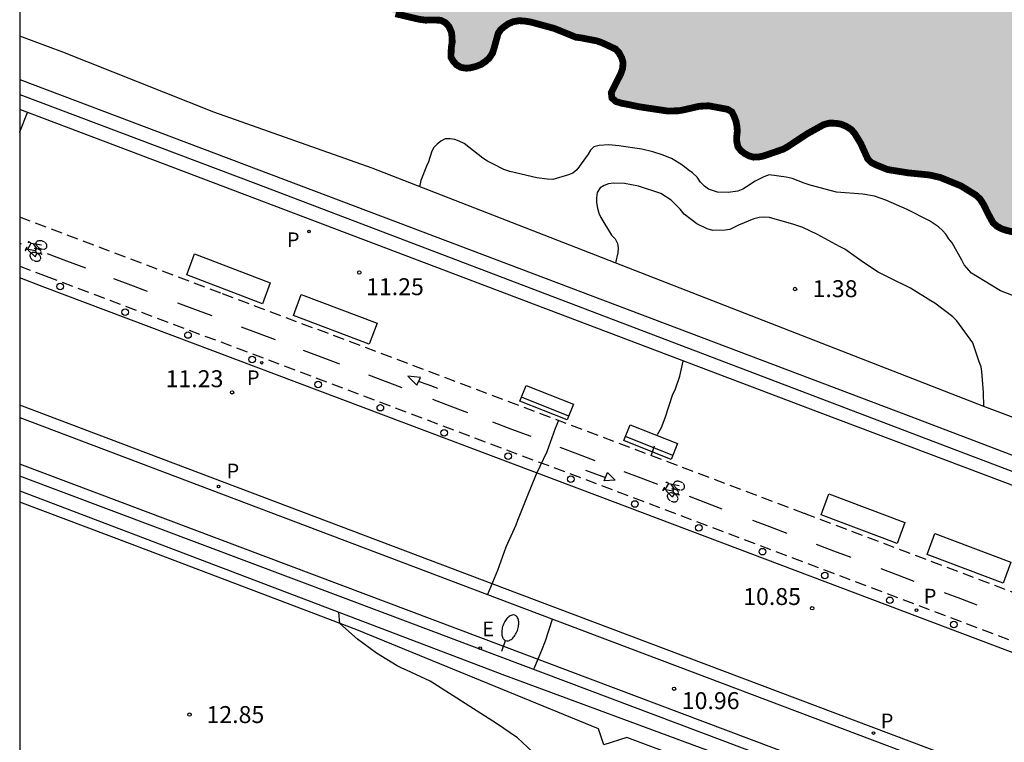
# Model space of a CAD drawing. Units: metres. Extents: x 582044 to 582394, y 4797540 to 4797790.
# Drawn here: x 582044 to 582088, y 4797591 to 4797623 of the extents above; entities that cross this region are included whole.
import ezdxf

# ---------------------------------------------------------------- set-up
doc = ezdxf.new("R2010")
doc.units = ezdxf.units.M
doc.linetypes.add('TRAZOS_NORMALES', pattern=[0.75, 0.5, -0.25])
for name, color, linetype in [('010106', 9, 'Continuous'), ('020104', 34, 'Continuous'), ('020204', 9, 'Continuous'), ('020308', 9, 'Continuous'), ('060108', 9, 'Continuous'), ('060112', 1, 'TRAZOS_NORMALES'), ('060113', 4, 'Continuous'), ('070105', 6, 'Continuous'), ('070116', 6, 'Continuous'), ('090107', 9, 'Continuous'), ('090202', 1, 'Continuous'), ('090212', 9, 'Continuous'), ('100105', 3, 'Continuous'), ('210201', 9, 'Continuous'), ('210205', 4, 'Continuous'), ('210301', 9, 'Continuous'), ('210305', 4, 'Continuous'), ('220205', 1, 'Continuous'), ('220305', 1, 'Continuous'), ('250202', 9, 'Continuous'), ('260101', 9, 'Continuous'), ('260202', 9, 'Continuous'), ('990503', 131, 'Continuous')]:
    doc.layers.add(name, color=color, linetype=linetype)
doc.layers.add('020105', color=24, linetype='Continuous', lineweight=30)
doc.layers.add('050106', color=5, linetype='Continuous', lineweight=30)
doc.styles.add('ARIAL', font='ARIAL.TTF', dxfattribs={"height": 1})
doc.styles.add('ROMANS', font='romans__.ttf', dxfattribs={"height": 1})

# ---------------------------------------------------------------- blocks, each defined once
blk = doc.blocks.new('BICI')
at = {"color": 9, "linetype": 'Continuous', "flags": 128}
for points in [[(-0.25, 0.103), (-0.281, 0.109), (-0.309, 0.108), (-0.335, 0.101), (-0.367, 0.084), (-0.382, 0.072), (-0.396, 0.059), (-0.416, 0.034), (-0.427, 0.017), (-0.44, -0.009), (-0.451, -0.037), (-0.457, -0.058), (-0.462, -0.082), (-0.467, -0.121)], [(-0.165, 0.27), (-0.282, -0.123)], [(-0.113, -0.111), (-0.117, -0.082), (-0.126, -0.043), (-0.141, -0.003), (-0.153, 0.018), (-0.165, 0.038), (-0.187, 0.064), (-0.195, 0.071)], [(-0.123, 0.201), (-0.174, 0.353)], [(0.029, 0.05), (0.001, 0.05)], [(0.07, -0.04), (0.191, 0.198)], [(0.219, 0.073), (0.204, 0.059), (0.191, 0.044), (0.176, 0.022), (0.164, 0.001), (0.155, -0.022), (0.148, -0.04), (0.142, -0.062), (0.137, -0.088), (0.134, -0.107), (0.133, -0.139), (0.133, -0.164), (0.135, -0.188), (0.141, -0.22), (0.146, -0.242), (0.156, -0.269)], [(0.255, 0.097), (0.276, 0.105), (0.302, 0.109), (0.329, 0.108), (0.361, 0.099), (0.384, 0.087), (0.405, 0.071), (0.424, 0.052), (0.439, 0.032), (0.455, 0.004), (0.467, -0.022), (0.478, -0.057), (0.484, -0.088), (0.488, -0.128), (0.488, -0.165), (0.485, -0.193), (0.483, -0.21)], [(-0.467, -0.164), (-0.462, -0.205), (-0.457, -0.229), (-0.446, -0.264), (-0.433, -0.294), (-0.416, -0.322), (-0.401, -0.343), (-0.381, -0.362), (-0.368, -0.372), (-0.343, -0.386), (-0.309, -0.396)], [(-0.289, -0.144), (-0.066, -0.144)], [(-0.274, -0.397), (-0.244, -0.39), (-0.218, -0.377), (-0.197, -0.361), (-0.177, -0.341), (-0.161, -0.32), (-0.146, -0.294), (-0.134, -0.269), (-0.124, -0.24), (-0.118, -0.212), (-0.113, -0.184), (-0.112, -0.171)], [(-0.091, -0.171), (-0.088, -0.187), (-0.085, -0.2), (-0.08, -0.214), (-0.075, -0.226), (-0.068, -0.238), (-0.059, -0.25), (-0.049, -0.26), (-0.033, -0.271), (-0.017, -0.276), (-0.004, -0.277), (0.008, -0.275), (0.018, -0.271)], [(0.047, -0.04), (0.033, -0.026), (0.021, -0.018), (0.007, -0.013), (-0.012, -0.012), (-0.035, -0.02), (-0.05, -0.031), (-0.06, -0.042), (-0.073, -0.061), (-0.081, -0.081), (-0.086, -0.097), (-0.09, -0.114)], [(-0.051, -0.344), (-0.025, -0.344)], [(0.044, -0.251), (0.055, -0.236), (0.064, -0.218), (0.071, -0.202), (0.076, -0.181), (0.079, -0.161), (0.08, -0.138), (0.079, -0.12), (0.075, -0.097), (0.07, -0.081), (0.063, -0.065)], [(0.175, -0.309), (0.192, -0.334), (0.206, -0.35), (0.226, -0.368), (0.248, -0.382), (0.276, -0.393), (0.297, -0.397), (0.32, -0.398), (0.348, -0.392), (0.369, -0.384), (0.392, -0.37), (0.416, -0.349), (0.43, -0.332), (0.444, -0.313), (0.454, -0.295), (0.465, -0.27), (0.472, -0.252)]]:
    blk.add_lwpolyline(points, dxfattribs=at)
at = {"color": 9, "linetype": 'Continuous'}
for points in [[(-0.236, 0.385), (-0.243, 0.371), (-0.224, 0.366)], [(-0.22, 0.365), (-0.087, 0.365), (-0.091, 0.384), (-0.104, 0.391), (-0.226, 0.391), (-0.236, 0.385)], [(-0.128, 0.302), (0.171, 0.302)], [(-0.049, -0.018), (-0.123, 0.201)], [(0.015, -0.014), (0.029, 0.05)], [(0.029, 0.05), (0.063, 0.051)], [(0.171, 0.302), (0.165, 0.361), (0.177, 0.381), (0.182, 0.407), (0.167, 0.423), (0.149, 0.428), (0.122, 0.428)], [(0.171, 0.302), (0.311, -0.144)], [(-0.051, -0.344), (-0.076, -0.344)], [(-0.033, -0.274), (-0.051, -0.344)]]:
    blk.add_lwpolyline(points, dxfattribs=at)
blk = doc.blocks.new('PLUVI3')
blk.add_circle((0, 0), 0.055)
blk = doc.blocks.new('REGELE')
blk.add_circle((0, 0), 0.055)
blk = doc.blocks.new('FAREDI')
blk.add_line((0, 0), (0.5, 0))
blk.add_lwpolyline([(0.5, 0, 0.159986), (0.538, -0.117, 0.106322), (0.675, -0.238, 0.071006), (0.858, -0.309, 0.057309), (1.099, -0.337, 0.057309), (1.339, -0.309, 0.071006), (1.522, -0.238, 0.106322), (1.659, -0.117, 0.159986), (1.697, 0, 0.159986), (1.659, 0.117, 0.106322), (1.522, 0.238, 0.071006), (1.339, 0.309, 0.057309), (1.099, 0.337, 0.057309), (0.858, 0.309, 0.071006), (0.675, 0.238, 0.106322), (0.538, 0.117, 0.159986)], format="xyb", close=True)
blk = doc.blocks.new('PLUVI1')
blk.add_circle((0, 0), 0.055)
blk = doc.blocks.new('COTAPU')
blk.add_circle((0, 0), 0.075)
blk = doc.blocks.new('HUEPIV')
blk.add_circle((0, 0), 0.145)
blk = doc.blocks.new('BANCO')
blk.add_line((1.125, 0.1875), (-1.125, 0.1875))
blk.add_lwpolyline([(1.125, 0.75), (1.125, 0), (-1.125, 0), (-1.125, 0.75)], close=True)

msp = doc.modelspace()

# ---------------------------------------------------------------- hatches: boundary and pattern name
at = {"layer": '990503'}
msp.add_hatch(color=256, dxfattribs=at).paths.add_polyline_path([(582394.23, 4797790.122), (582044.24, 4797790.13), (582044.237, 4797632.046), (582044.378, 4797631.907), (582044.607, 4797631.775), (582044.825, 4797631.701), (582045.034, 4797631.655), (582045.518, 4797631.603), (582045.726, 4797631.641), (582046.454, 4797631.799), (582047.097, 4797631.761), (582047.562, 4797631.522), (582047.861, 4797631.241), (582047.995, 4797631.071), (582048.195, 4797630.886), (582048.722, 4797630.121), (582048.894, 4797629.979), (582049.141, 4797629.867), (582049.406, 4797629.869), (582050.756, 4797629.923), (582051.244, 4797629.737), (582051.576, 4797629.393), (582051.746, 4797628.923), (582051.809, 4797628.441), (582051.77, 4797628.011), (582051.774, 4797627.452), (582051.824, 4797627.188), (582051.911, 4797626.942), (582052.035, 4797626.782), (582052.264, 4797626.67), (582052.68, 4797626.56), (582052.918, 4797626.494), (582053.611, 4797626.31), (582053.801, 4797626.246), (582054.219, 4797626.144), (582054.427, 4797626.136), (582055.63, 4797626.202), (582056.728, 4797626.296), (582057.525, 4797626.246), (582058.299, 4797625.974), (582058.426, 4797625.52), (582058.386, 4797625.144), (582058.315, 4797624.442), (582058.421, 4797624.224), (582058.546, 4797624.056), (582058.698, 4797623.896), (582058.898, 4797623.774), (582059.326, 4797623.578), (582060.314, 4797623.206), (582060.856, 4797622.992), (582061.634, 4797622.808), (582061.91, 4797622.744), (582062.194, 4797622.708), (582062.44, 4797622.72), (582062.968, 4797622.699), (582063.305, 4797622.331), (582063.375, 4797621.824), (582063.321, 4797621.496), (582063.306, 4797621.068), (582063.411, 4797620.89), (582063.555, 4797620.73), (582063.755, 4797620.618), (582063.982, 4797620.582), (582064.181, 4797620.602), (582064.408, 4797620.66), (582064.635, 4797620.748), (582064.833, 4797620.882), (582064.993, 4797621.024), (582065.143, 4797621.244), (582065.217, 4797621.482), (582065.419, 4797622.217), (582065.785, 4797622.524), (582066.188, 4797622.694), (582066.728, 4797622.655), (582067.892, 4797622.336), (582068.832, 4797621.954), (582069.041, 4797621.928), (582069.851, 4797621.773), (582070.673, 4797621.389), (582070.921, 4797620.921), (582070.893, 4797620.495), (582070.396, 4797619.502), (582070.426, 4797619.266), (582070.607, 4797619.106), (582070.863, 4797619.032), (582071.11, 4797618.986), (582071.585, 4797618.886), (582071.803, 4797618.85), (582072.894, 4797618.688), (582073.377, 4797618.7), (582073.594, 4797618.74), (582074.285, 4797618.898), (582074.702, 4797618.92), (582075.684, 4797618.737), (582075.892, 4797618.327), (582075.978, 4797617.88), (582075.944, 4797617.564), (582075.945, 4797617.346), (582075.995, 4797617.11), (582076.129, 4797616.932), (582076.291, 4797616.81), (582076.481, 4797616.706), (582076.68, 4797616.65), (582076.889, 4797616.652), (582077.097, 4797616.692), (582077.305, 4797616.76), (582078.004, 4797617.002), (582078.193, 4797617.108), (582079.06, 4797617.682), (582079.914, 4797618.157), (582080.467, 4797618.144), (582080.946, 4797617.943), (582081.162, 4797617.69), (582081.422, 4797617.266), (582081.74, 4797616.566), (582081.902, 4797616.406), (582082.111, 4797616.304), (582082.615, 4797616.1), (582083.525, 4797615.954), (582084.483, 4797615.858), (582084.948, 4797615.748), (582085.861, 4797615.376), (582086.645, 4797614.891), (582086.862, 4797614.55), (582087.074, 4797614.116), (582087.275, 4797613.748), (582087.457, 4797613.588), (582087.666, 4797613.476), (582087.894, 4797613.402), (582088.179, 4797613.336), (582088.473, 4797613.302), (582088.738, 4797613.304), (582088.936, 4797613.39), (582089.144, 4797613.506), (582089.313, 4797613.716), (582089.425, 4797613.952), (582089.698, 4797614.41), (582090.088, 4797614.678), (582090.59, 4797614.823), (582091.112, 4797614.827), (582091.769, 4797614.644), (582092.444, 4797614.374), (582092.662, 4797614.376), (582092.889, 4797614.416), (582093.097, 4797614.484), (582093.324, 4797614.588), (582093.559, 4797614.732), (582094.044, 4797615.038), (582094.517, 4797615.174), (582095.089, 4797615.083), (582095.369, 4797614.794), (582095.455, 4797614.596), (582095.686, 4797614.218), (582095.914, 4797614.126), (582096.217, 4797614.179), (582096.672, 4797614.122), (582097.165, 4797613.992), (582097.698, 4797613.704), (582097.891, 4797613.298), (582097.978, 4797613.042), (582098.412, 4797612.088), (582098.671, 4797611.636), (582099.124, 4797610.606), (582099.237, 4797609.8), (582099.032, 4797609.488), (582098.19, 4797608.846), (582098.03, 4797608.684), (582097.975, 4797608.466), (582098.09, 4797608.248), (582098.243, 4797608.108), (582098.443, 4797607.966), (582098.928, 4797607.714), (582099.166, 4797607.65), (582099.697, 4797607.55), (582099.934, 4797607.562), (582100.123, 4797607.638), (582100.509, 4797607.888), (582100.621, 4797608.106), (582100.788, 4797608.61), (582100.814, 4797608.866), (582100.81, 4797609.464), (582100.88, 4797610.194), (582101.087, 4797610.488), (582101.378, 4797610.746), (582101.784, 4797611.006), (582102.724, 4797611.305), (582103.183, 4797611.215), (582103.632, 4797610.948), (582103.872, 4797610.457), (582103.904, 4797610.056), (582104.041, 4797609.392), (582104.156, 4797609.224), (582104.5, 4797608.922), (582104.794, 4797608.82), (582105.439, 4797608.712), (582106.102, 4797608.784), (582107.216, 4797608.929), (582107.855, 4797608.78), (582108.275, 4797608.507), (582108.494, 4797608.204), (582108.563, 4797607.94), (582108.631, 4797607.476), (582108.645, 4797606.984), (582108.742, 4797606.7), (582108.847, 4797606.52), (582109.23, 4797606.04), (582109.993, 4797605.412), (582110.383, 4797605.112), (582110.546, 4797604.932), (582111.196, 4797604.188), (582111.424, 4797604.068), (582111.671, 4797603.984), (582111.927, 4797603.996), (582112.201, 4797604.054), (582112.863, 4797604.188), (582113.308, 4797603.924), (582113.493, 4797603.528), (582113.584, 4797602.862), (582113.633, 4797602.634), (582113.741, 4797602.18), (582113.856, 4797602.01), (582114.009, 4797601.88), (582114.389, 4797601.626), (582114.637, 4797601.534), (582114.874, 4797601.488), (582115.091, 4797601.538), (582115.308, 4797601.642), (582115.714, 4797601.93), (582115.835, 4797602.14), (582115.985, 4797602.32), (582116.846, 4797603.404), (582117.281, 4797603.738), (582117.699, 4797603.841), (582118.238, 4797603.845), (582118.766, 4797603.658), (582119.009, 4797603.451), (582119.124, 4797603.273), (582119.507, 4797602.725), (582119.707, 4797602.537), (582119.889, 4797602.397), (582120.214, 4797602.03), (582120.32, 4797601.786), (582120.569, 4797601.332), (582120.741, 4797601.192), (582120.922, 4797601.07), (582121.159, 4797601.1), (582121.328, 4797601.261), (582121.44, 4797601.481), (582121.776, 4797602.183), (582122.11, 4797602.689), (582122.421, 4797602.883), (582122.879, 4797602.992), (582123.346, 4797602.918), (582123.756, 4797602.699), (582124.019, 4797602.275), (582124.071, 4797601.917), (582124.12, 4797601.719), (582124.207, 4797601.491), (582124.399, 4797601.085), (582124.63, 4797600.699), (582124.726, 4797600.501), (582124.937, 4797600.123), (582125.109, 4797600.001), (582125.689, 4797599.721), (582126.144, 4797599.649), (582126.826, 4797599.585), (582127.189, 4797599.338), (582127.476, 4797598.997), (582128.181, 4797598.367), (582128.456, 4797598.425), (582128.73, 4797598.561), (582128.89, 4797598.695), (582129.012, 4797598.857), (582129.5, 4797599.371), (582129.827, 4797599.401), (582130.155, 4797599.281), (582130.577, 4797599.049), (582130.893, 4797598.576), (582130.987, 4797598.303), (582131.035, 4797598.105), (582131.162, 4797597.613), (582131.334, 4797597.433), (582131.553, 4797597.293), (582131.743, 4797597.219), (582132.142, 4797597.099), (582132.436, 4797597.091), (582132.71, 4797597.141), (582133.846, 4797597.301), (582134.054, 4797597.369), (582134.252, 4797597.457), (582135.121, 4797597.861), (582135.83, 4797598.083), (582136.389, 4797598.097), (582137.44, 4797598.011), (582137.697, 4797597.899), (582138.62, 4797597.357), (582138.954, 4797597.047), (582139.135, 4797596.925), (582139.592, 4797596.691), (582140.598, 4797596.083), (582140.936, 4797595.545), (582141.348, 4797594.961), (582141.529, 4797594.821), (582141.72, 4797594.717), (582141.938, 4797594.643), (582142.156, 4797594.597), (582143.219, 4797594.445), (582143.618, 4797594.335), (582144.226, 4797594.065), (582144.435, 4797593.971), (582145.454, 4797593.335), (582145.711, 4797593.203), (582146.833, 4797592.625), (582147.253, 4797592.231), (582147.777, 4797591.799), (582147.978, 4797591.649), (582148.196, 4797591.527), (582148.815, 4797591.191), (582149.158, 4797590.927), (582149.292, 4797590.729), (582149.655, 4797590.335), (582149.854, 4797590.307), (582150.024, 4797590.441), (582150.225, 4797590.768), (582150.446, 4797590.965), (582150.701, 4797591.138), (582151.369, 4797590.933), (582151.681, 4797590.587), (582151.797, 4797590.219), (582152.019, 4797589.765), (582152.2, 4797589.595), (582152.419, 4797589.427), (582152.657, 4797589.333), (582153.141, 4797589.215), (582153.349, 4797589.225), (582153.614, 4797589.341), (582153.84, 4797589.467), (582154.029, 4797589.609), (582154.707, 4797590.108), (582155.258, 4797590.174), (582156.029, 4797590.006), (582156.434, 4797589.658), (582156.571, 4797589.259), (582156.745, 4797588.787), (582156.917, 4797588.589), (582157.079, 4797588.449), (582157.336, 4797588.289), (582157.602, 4797588.169), (582157.858, 4797588.141), (582158.36, 4797588.173), (582158.644, 4797588.271), (582159.862, 4797588.744), (582160.724, 4797588.855), (582161.304, 4797588.787), (582161.926, 4797588.421), (582161.999, 4797588.051), (582162.043, 4797587.283), (582161.951, 4797587.007), (582161.822, 4797586.475), (582161.928, 4797586.269), (582162.128, 4797586.071), (582162.357, 4797585.901), (582162.613, 4797585.771), (582163.01, 4797585.656), (582163.503, 4797585.295), (582163.765, 4797584.993), (582164.081, 4797584.607), (582164.433, 4797584.325), (582164.7, 4797584.223), (582164.937, 4797584.169), (582165.145, 4797584.189), (582165.267, 4797584.351), (582165.379, 4797584.589), (582165.453, 4797584.865), (582165.677, 4797585.99), (582166.03, 4797586.381), (582166.457, 4797586.616), (582167.683, 4797586.843), (582168.312, 4797586.869), (582168.866, 4797586.688), (582169.237, 4797586.439), (582169.356, 4797586.125), (582169.377, 4797585.879), (582169.525, 4797585.103), (582169.659, 4797584.953), (582169.849, 4797584.841), (582170.087, 4797584.739), (582170.362, 4797584.713), (582170.674, 4797584.733), (582171.745, 4797584.779), (582172.768, 4797584.731), (582173.414, 4797584.575), (582174.243, 4797584.053), (582174.246, 4797583.595), (582174.181, 4797583.395), (582173.959, 4797582.711), (582173.979, 4797582.503), (582174.122, 4797582.363), (582174.322, 4797582.297), (582174.549, 4797582.347), (582174.785, 4797582.433), (582175.04, 4797582.597), (582175.266, 4797582.779), (582175.623, 4797583.113), (582176.074, 4797583.605), (582176.622, 4797583.837), (582177.146, 4797583.86), (582177.561, 4797583.632), (582177.825, 4797583.215), (582177.976, 4797582.705), (582177.968, 4797582.467), (582177.891, 4797581.501), (582177.885, 4797581.007), (582177.962, 4797580.819), (582178.153, 4797580.641), (582178.362, 4797580.547), (582178.747, 4797580.52), (582179.055, 4797580.411), (582179.663, 4797580.141), (582180.567, 4797579.731), (582180.747, 4797579.637), (582181.461, 4797579.283), (582182.401, 4797578.939), (582183.569, 4797578.653), (582183.854, 4797578.571), (582184.992, 4797578.343), (582186.121, 4797578.161), (582187.241, 4797577.971), (582188.331, 4797577.865), (582188.815, 4797577.841), (582190, 4797577.717), (582191.12, 4797577.461), (582191.328, 4797577.443), (582192.389, 4797577.385), (582193.461, 4797577.203), (582194.477, 4797576.838), (582194.652, 4797576.435), (582194.71, 4797576.191), (582194.778, 4797575.991), (582194.931, 4797575.813), (582195.14, 4797575.701), (582195.378, 4797575.627), (582196.288, 4797575.501), (582197.32, 4797575.623), (582198.428, 4797575.725), (582198.968, 4797575.701), (582199.538, 4797575.583), (582199.813, 4797575.537), (582200.809, 4797575.375), (582201.729, 4797575.206), (582202.609, 4797574.696), (582202.872, 4797574.385), (582203.408, 4797573.735), (582203.57, 4797573.605), (582203.742, 4797573.493), (582203.922, 4797573.399), (582204.169, 4797573.343), (582204.386, 4797573.411), (582204.584, 4797573.592), (582204.715, 4797573.754), (582204.828, 4797573.936), (582204.912, 4797574.134), (582205.296, 4797575.181), (582205.641, 4797575.344), (582206.433, 4797575.709), (582206.842, 4797575.712), (582207.335, 4797575.678), (582208.12, 4797575.461), (582208.409, 4797575.222), (582208.524, 4797575.024), (582208.783, 4797574.6), (582208.936, 4797574.45), (582209.126, 4797574.338), (582209.326, 4797574.272), (582209.563, 4797574.246), (582209.79, 4797574.296), (582210.017, 4797574.392), (582210.205, 4797574.506), (582210.592, 4797574.738), (582210.838, 4797574.796), (582211.595, 4797574.954), (582212.03, 4797574.984), (582212.544, 4797575.002), (582213.34, 4797574.721), (582213.551, 4797574.418), (582213.818, 4797574.08), (582214.037, 4797574.014), (582214.274, 4797573.97), (582214.748, 4797573.916), (582214.937, 4797573.984), (582215.135, 4797574.08), (582215.379, 4797574.328), (582215.663, 4797574.454), (582216.41, 4797574.734), (582216.598, 4797574.85), (582216.816, 4797574.918), (582217.269, 4797575.148), (582217.694, 4797575.35), (582218.984, 4797575.788), (582219.389, 4797575.687), (582219.56, 4797575.336), (582219.859, 4797574.722), (582220.011, 4797574.572), (582220.221, 4797574.46), (582220.477, 4797574.376), (582220.676, 4797574.35), (582220.97, 4797574.342), (582221.765, 4797574.472), (582222.001, 4797574.596), (582222.972, 4797575.238), (582223.16, 4797575.468), (582223.798, 4797576.25), (582223.958, 4797576.44), (582224.433, 4797576.851), (582224.869, 4797577.032), (582225.463, 4797577.012), (582225.814, 4797576.808), (582225.928, 4797576.426), (582225.92, 4797576.18), (582225.925, 4797575.47), (582226.069, 4797575.3), (582226.279, 4797575.132), (582226.688, 4797574.906), (582226.906, 4797574.862), (582227.361, 4797574.836), (582227.588, 4797574.904), (582228.069, 4797575.116), (582228.946, 4797575.748), (582230.05, 4797576.268), (582230.354, 4797576.252), (582230.873, 4797576.16), (582231.473, 4797575.875), (582231.99, 4797575.412), (582232.143, 4797575.176), (582232.365, 4797574.722), (582232.752, 4797573.674), (582233.046, 4797572.72), (582232.944, 4797572.138), (582232.718, 4797571.864), (582232.128, 4797571.397), (582231.727, 4797571.326), (582231.491, 4797571.306), (582230.998, 4797571.264), (582230.81, 4797571.138), (582230.858, 4797570.94), (582230.992, 4797570.77), (582231.203, 4797570.554), (582232.004, 4797569.774), (582232.376, 4797569.474), (582232.604, 4797569.352), (582232.842, 4797569.278), (582233.885, 4797569.21), (582234.149, 4797569.278), (582234.405, 4797569.376), (582235.142, 4797569.636), (582235.359, 4797569.772), (582235.556, 4797569.924), (582235.914, 4797570.288), (582236.244, 4797570.612), (582237.17, 4797570.818), (582237.846, 4797570.823), (582238.326, 4797570.524), (582238.548, 4797570.232), (582238.873, 4797569.93), (582239.1, 4797569.894), (582239.327, 4797569.916), (582239.592, 4797569.964), (582240.548, 4797570.114), (582240.969, 4797570.177), (582241.457, 4797569.956), (582241.627, 4797569.498), (582241.562, 4797568.852), (582241.431, 4797568.634), (582241.05, 4797567.692), (582241.118, 4797567.484), (582241.223, 4797567.296), (582241.386, 4797567.116), (582241.596, 4797566.938), (582242.223, 4797566.64), (582242.508, 4797566.632), (582242.734, 4797566.72), (582242.856, 4797566.9), (582243.138, 4797567.282), (582243.581, 4797567.548), (582243.952, 4797567.392), (582243.925, 4797567.174), (582243.984, 4797566.91), (582244.099, 4797566.682), (582244.3, 4797566.486), (582244.633, 4797566.212), (582244.871, 4797566.092), (582245.099, 4797566.074), (582245.591, 4797566.106), (582246.073, 4797566.204), (582246.621, 4797566.474), (582247.567, 4797566.845), (582248.117, 4797566.75), (582248.289, 4797566.44), (582248.347, 4797566.222), (582248.508, 4797565.608), (582248.414, 4797565.045), (582248.245, 4797564.724), (582248.047, 4797564.542), (582247.812, 4797564.37), (582247.144, 4797563.692), (582247.042, 4797563.436), (582246.848, 4797562.742), (582246.841, 4797562.506), (582246.966, 4797562.27), (582247.156, 4797562.13), (582247.413, 4797562.028), (582247.612, 4797561.972), (582248.02, 4797561.89), (582248.807, 4797561.876), (582249.261, 4797561.974), (582249.477, 4797562.156), (582249.618, 4797562.376), (582249.654, 4797562.622), (582249.624, 4797562.858), (582249.575, 4797563.066), (582249.448, 4797563.492), (582249.274, 4797564.154), (582249.329, 4797564.728), (582249.542, 4797565.179), (582249.901, 4797565.453), (582250.364, 4797565.542), (582251.011, 4797565.442), (582251.366, 4797565.037), (582251.466, 4797564.768), (582251.821, 4797564.108), (582252.068, 4797563.976), (582252.334, 4797563.922), (582252.637, 4797563.906), (582252.855, 4797563.916), (582253.546, 4797564.026), (582253.98, 4797564.218), (582254.231, 4797564.412), (582254.68, 4797564.432), (582255.315, 4797564.37), (582255.723, 4797564.26), (582256.579, 4797563.888), (582257.312, 4797563.458), (582257.511, 4797563.384), (582257.919, 4797563.3), (582258.518, 4797563.126), (582258.756, 4797562.948), (582258.966, 4797562.73), (582259.101, 4797562.476), (582259.513, 4797561.844), (582259.732, 4797561.714), (582260.007, 4797561.602), (582260.813, 4797561.256), (582261.254, 4797560.834), (582261.722, 4797560.384), (582261.969, 4797560.28), (582262.197, 4797560.236), (582262.701, 4797560.05), (582262.939, 4797559.89), (582263.301, 4797559.58), (582263.807, 4797559.12), (582263.997, 4797559.018), (582264.568, 4797558.662), (582264.768, 4797558.52), (582265.425, 4797558.09), (582265.644, 4797558.006), (582266.1, 4797557.848), (582267.24, 4797557.402), (582267.887, 4797557.086), (582268.39, 4797556.956), (582268.656, 4797556.95), (582269.878, 4797556.912), (582270.645, 4797557.012), (582270.805, 4797557.174), (582270.841, 4797557.382), (582270.801, 4797557.628), (582270.82, 4797558.186), (582271.117, 4797558.473), (582271.525, 4797558.668), (582272.26, 4797558.716), (582272.806, 4797558.495), (582273.007, 4797558.164), (582273.083, 4797557.797), (582273.18, 4797557.579), (582273.342, 4797557.391), (582273.772, 4797557.015), (582274.506, 4797556.319), (582274.603, 4797556.093), (582274.671, 4797555.867), (582274.883, 4797555.423), (582275.083, 4797555.246), (582275.302, 4797555.133), (582275.511, 4797555.057), (582276.735, 4797554.811), (582277.409, 4797554.599), (582278.199, 4797554.187), (582279.018, 4797553.465), (582279.296, 4797553.107), (582280.012, 4797552.411), (582280.212, 4797552.289), (582280.925, 4797551.915), (582281.961, 4797551.553), (582283.014, 4797551.297), (582284.134, 4797551.049), (582285.083, 4797550.915), (582285.842, 4797550.815), (582286.097, 4797550.837), (582286.52, 4797550.787), (582287.531, 4797550.383), (582288.282, 4797550.077), (582288.529, 4797550.059), (582289.334, 4797550.057), (582289.562, 4797550.049), (582290.726, 4797550.209), (582291.805, 4797550.397), (582292.013, 4797550.389), (582292.449, 4797550.373), (582293.208, 4797550.139), (582293.522, 4797549.747), (582293.559, 4797549.324), (582293.481, 4797547.975), (582293.55, 4797547.681), (582293.617, 4797547.493), (582293.723, 4797547.323), (582293.866, 4797547.172), (582294.028, 4797547.032), (582294.276, 4797546.872), (582294.474, 4797546.77), (582294.971, 4797546.404), (582295.829, 4797545.718), (582296.272, 4797545.496), (582297.361, 4797544.85), (582298.352, 4797544.136), (582298.724, 4797543.836), (582299.409, 4797543.444), (582300.074, 4797543.222), (582300.692, 4797542.998), (582300.92, 4797542.914), (582301.119, 4797542.812), (582302.069, 4797542.468), (582302.278, 4797542.49), (582302.495, 4797542.576), (582302.512, 4797542.832), (582302.482, 4797543.05), (582302.313, 4797544.12), (582302.419, 4797545.03), (582302.608, 4797545.637), (582303.159, 4797545.712), (582303.518, 4797545.5), (582303.803, 4797545.132), (582303.919, 4797544.748), (582304.111, 4797544.36), (582304.349, 4797544.22), (582304.577, 4797544.174), (582305.706, 4797544.022), (582306.446, 4797543.8), (582307.369, 4797543.378), (582307.597, 4797543.088), (582307.807, 4797542.92), (582308.064, 4797542.798), (582309.242, 4797542.352), (582309.73, 4797542.126), (582309.976, 4797541.762), (582310.082, 4797541.526), (582310.341, 4797541.138), (582310.522, 4797540.98), (582310.77, 4797540.82), (582311.036, 4797540.718), (582311.435, 4797540.57), (582312.004, 4797540.478), (582313.151, 4797540.364), (582314.214, 4797540.136), (582314.252, 4797540.131), (582316.45, 4797540.131), (582316.544, 4797540.314), (582316.609, 4797540.514), (582316.95, 4797541.292), (582317.332, 4797541.488), (582317.794, 4797541.514), (582318.445, 4797541.319), (582318.802, 4797540.93), (582318.939, 4797540.616), (582319.054, 4797540.418), (582319.206, 4797540.278), (582319.406, 4797540.166), (582319.539, 4797540.131), (582320.188, 4797540.131), (582320.411, 4797540.154), (582320.764, 4797540.29), (582321.462, 4797540.258), (582321.782, 4797540.131), (582394.225, 4797540.129)])

# ---------------------------------------------------------------- linework, layer by layer
at = {"layer": '010106', "flags": 128}
msp.add_lwpolyline([(582044.235, 4797540.137), (582394.225, 4797540.129), (582394.23, 4797790.122), (582044.24, 4797790.13)], close=True, dxfattribs=at)
at = {"layer": '020104', "flags": 128}
for points, elevation in [([(582044.237, 4797617.736), (582044.248, 4797617.773), (582044.582, 4797618.62)], 11.5), ([(582088.611, 4797610.348), (582087.604, 4797610.729), (582087.195, 4797610.981), (582086.329, 4797611.515), (582085.994, 4797611.882), (582085.898, 4797612.089), (582085.466, 4797612.863), (582085.322, 4797613.032), (582085.197, 4797613.24), (582085.045, 4797613.409), (582084.873, 4797613.56), (582084.473, 4797613.831), (582083.484, 4797614.335), (582082.533, 4797614.745), (582082.03, 4797614.921), (582081.517, 4797615.012), (582080.351, 4797615.098), (582079.193, 4797615.402), (582078.928, 4797615.504), (582078.396, 4797615.699), (582078.13, 4797615.763), (582077.381, 4797615.862), (582077.135, 4797615.784), (582076.758, 4797615.592), (582076.381, 4797615.333), (582076.211, 4797615.227), (582075.994, 4797615.15), (582075.568, 4797615.08), (582075.094, 4797615.096), (582074.695, 4797615.235), (582074.514, 4797615.366), (582074.342, 4797615.545), (582074.189, 4797615.762), (582073.989, 4797615.959), (582073.789, 4797616.09), (582073.636, 4797616.222), (582073.465, 4797616.343), (582073.065, 4797616.587), (582072.647, 4797616.754), (582072.238, 4797616.884), (582071.754, 4797617.003), (582070.73, 4797617.156), (582070.294, 4797617.191), (582069.858, 4797617.169), (582069.631, 4797617.101), (582069.481, 4797616.957), (582069.368, 4797616.786), (582068.872, 4797616.081), (582068.693, 4797615.947), (582068.504, 4797615.87), (582067.804, 4797615.666), (582067.567, 4797615.673), (582067.103, 4797615.727), (582065.907, 4797616.011), (582065.65, 4797616.104), (582065.156, 4797616.356), (582064.918, 4797616.468), (582064.718, 4797616.608), (582063.889, 4797617.246), (582063.67, 4797617.358), (582063.471, 4797617.423), (582063.271, 4797617.46), (582063.044, 4797617.458), (582062.855, 4797617.362), (582062.695, 4797617.228), (582062.535, 4797617.066), (582062.442, 4797616.866), (582062.313, 4797616.448), (582062.219, 4797616.248), (582061.978, 4797615.612), (582061.918, 4797615.336)], 0.5), ([(582086.872, 4797605.615), (582086.855, 4797606.238), (582086.788, 4797607.17), (582086.758, 4797607.368), (582086.671, 4797607.595), (582086.38, 4797608.436), (582085.681, 4797609.407), (582085.5, 4797609.585), (582084.7, 4797610.185), (582084.528, 4797610.298), (582083.633, 4797610.859), (582082.692, 4797611.317), (582082.197, 4797611.559), (582081.55, 4797611.99), (582080.731, 4797612.581), (582080.493, 4797612.702), (582079.522, 4797613.225), (582078.866, 4797613.533), (582078.467, 4797613.672), (582077.396, 4797613.976), (582077.168, 4797613.994), (582076.931, 4797613.982), (582076.695, 4797613.924), (582076.015, 4797613.634), (582075.637, 4797613.451), (582075.439, 4797613.412), (582074.88, 4797613.408), (582074.633, 4797613.472), (582074.176, 4797613.696), (582073.624, 4797614.128), (582073.442, 4797614.354), (582073.041, 4797614.749), (582072.584, 4797615.039), (582071.596, 4797615.372), (582070.979, 4797615.481), (582070.496, 4797615.497), (582070.269, 4797615.466), (582070.08, 4797615.399), (582069.91, 4797615.284), (582069.77, 4797615.084), (582069.743, 4797614.856), (582069.745, 4797614.648), (582069.785, 4797614.392), (582069.843, 4797614.175), (582069.939, 4797613.986), (582070.4, 4797613.203), (582070.562, 4797613.034), (582070.668, 4797612.836), (582070.707, 4797612.637), (582070.681, 4797612.419), (582070.589, 4797611.973), (582070.579, 4797611.962)], 0.999), ([(582072.433, 4797604.384), (582072.612, 4797604.69), (582072.784, 4797605.114), (582073.12, 4797606.164), (582073.216, 4797606.356), (582073.422, 4797606.958), (582073.582, 4797607.63)], 11), ([(582068.062, 4797604.994), (582067.919, 4797604.651), (582067.553, 4797603.619), (582067.069, 4797602.625), (582066.657, 4797601.611), (582066.245, 4797600.579), (582066.175, 4797600.375), (582065.733, 4797599.389), (582065.365, 4797598.363), (582064.925, 4797597.302)], 11), ([(582072.164, 4797603.443), (582072.301, 4797603.873)], 11), ([(582066.99, 4797594.029), (582067.156, 4797594.449), (582067.322, 4797594.843), (582067.494, 4797595.251), (582067.803, 4797596.214)], 11)]:
    msp.add_lwpolyline(points, dxfattribs=dict(at, elevation=elevation))
at = {"layer": '020105', "elevation": 12.5, "flags": 128}
msp.add_lwpolyline([(582066.908, 4797590.341), (582066.256, 4797590.965), (582065.322, 4797591.603), (582064.308, 4797592.239), (582063.4, 4797592.815), (582062.393, 4797593.465), (582061.337, 4797593.961), (582061.129, 4797594.045), (582060.929, 4797594.149), (582060.015, 4797594.713), (582059.173, 4797595.325), (582058.394, 4797596.022), (582058.353, 4797596.518)], dxfattribs=at)
at = {"layer": '050106', "const_width": 0.3, "flags": 128}
msp.add_lwpolyline([(582060.856, 4797622.992), (582061.634, 4797622.808), (582061.91, 4797622.744), (582062.194, 4797622.708), (582062.44, 4797622.72), (582062.848, 4797622.704), (582063.057, 4797622.602), (582063.22, 4797622.424), (582063.326, 4797622.178), (582063.356, 4797621.96), (582063.358, 4797621.722), (582063.321, 4797621.496), (582063.306, 4797621.068), (582063.411, 4797620.89), (582063.555, 4797620.73), (582063.755, 4797620.618), (582063.982, 4797620.582), (582064.181, 4797620.602), (582064.408, 4797620.66), (582064.635, 4797620.748), (582064.833, 4797620.882), (582064.993, 4797621.024), (582065.143, 4797621.244), (582065.217, 4797621.482), (582065.392, 4797622.118), (582065.504, 4797622.288), (582065.664, 4797622.422), (582065.843, 4797622.548), (582066.07, 4797622.644), (582066.325, 4797622.684), (582066.572, 4797622.666), (582066.847, 4797622.622), (582067.892, 4797622.336), (582068.832, 4797621.954), (582069.041, 4797621.928), (582069.762, 4797621.79), (582069.99, 4797621.708), (582070.589, 4797621.428), (582070.733, 4797621.276), (582070.858, 4797621.04), (582070.916, 4797620.842), (582070.899, 4797620.578), (582070.816, 4797620.34), (582070.396, 4797619.502), (582070.426, 4797619.266), (582070.607, 4797619.106), (582070.863, 4797619.032), (582071.11, 4797618.986), (582071.585, 4797618.886), (582071.803, 4797618.85), (582072.894, 4797618.688), (582073.377, 4797618.7), (582073.594, 4797618.74), (582074.285, 4797618.898), (582074.702, 4797618.92), (582075.537, 4797618.764), (582075.727, 4797618.652), (582075.833, 4797618.444), (582075.91, 4797618.236), (582075.95, 4797618.028), (582075.97, 4797617.802), (582075.944, 4797617.564), (582075.945, 4797617.346), (582075.995, 4797617.11), (582076.129, 4797616.932), (582076.291, 4797616.81), (582076.481, 4797616.706), (582076.68, 4797616.65), (582076.889, 4797616.652), (582077.097, 4797616.692), (582077.305, 4797616.76), (582078.004, 4797617.002), (582078.193, 4797617.108), (582079.06, 4797617.682), (582079.787, 4797618.086), (582080.042, 4797618.154), (582080.298, 4797618.148), (582080.544, 4797618.112), (582080.792, 4797618.008), (582081.01, 4797617.868), (582081.162, 4797617.69), (582081.422, 4797617.266), (582081.74, 4797616.566), (582081.902, 4797616.406), (582082.111, 4797616.304), (582082.615, 4797616.1), (582083.525, 4797615.954), (582084.483, 4797615.858), (582084.948, 4797615.748), (582085.861, 4797615.376), (582086.527, 4797614.964), (582086.718, 4797614.776), (582086.862, 4797614.55), (582087.074, 4797614.116), (582087.275, 4797613.748), (582087.457, 4797613.588), (582087.666, 4797613.476), (582087.894, 4797613.402), (582088.179, 4797613.336)], dxfattribs=at)
at = {"layer": '060108'}
msp.add_polyline3d([(582210.738, 4797540.133, 9.504), (582194.823, 4797546.126, 9.682), (582154.767, 4797561.311, 10.021), (582115.941, 4797576, 10.403), (582088.446, 4797586.405, 10.742), (582060.554, 4797596.922, 11.129), (582044.236, 4797603.065, 11.47)], dxfattribs=at)
at = {"layer": '060112'}
for points in [[(582225.324, 4797545.54, 9.392), (582221.192, 4797547.094, 9.438), (582201.551, 4797554.53, 9.629), (582177.06, 4797563.796, 9.833), (582158.367, 4797570.866, 10.001), (582139.587, 4797577.954, 10.189), (582111.672, 4797588.501, 10.462), (582078.931, 4797600.885, 10.873), (582053.126, 4797610.639, 11.331), (582044.236, 4797613.988, 11.528)], [(582044.236, 4797611.826, 11.515), (582045.407, 4797611.384, 11.491), (582069.96, 4797602.122, 10.946), (582101.6, 4797590.167, 10.553), (582127.005, 4797580.563, 10.287), (582157.612, 4797568.995, 9.986), (582189.592, 4797556.948, 9.72), (582224.627, 4797543.686, 9.369)]]:
    msp.add_polyline3d(points, dxfattribs=at)
at = {"layer": '060113'}
for points in [[(582224.45, 4797543.215, 9.369), (582189.436, 4797556.455, 9.713), (582157.397, 4797568.545, 9.977), (582126.832, 4797580.107, 10.287), (582101.428, 4797589.711, 10.553), (582069.788, 4797601.666, 10.946), (582045.235, 4797610.928, 11.491), (582044.236, 4797611.305, 11.512)], [(582217.607, 4797540.133, 9.435), (582206.743, 4797544.235, 9.569), (582182.223, 4797553.509, 9.782), (582155.523, 4797563.611, 9.997), (582123.952, 4797575.554, 10.293), (582095.092, 4797586.458, 10.624), (582066.341, 4797597.321, 11.018), (582044.236, 4797605.682, 11.444)], [(582044.236, 4797605.127, 11.447), (582065.9, 4797596.933, 11.03), (582094.651, 4797586.071, 10.636), (582123.511, 4797575.166, 10.305), (582155.084, 4797563.227, 10), (582181.784, 4797553.125, 9.785), (582206.304, 4797543.851, 9.572), (582216.152, 4797540.133, 9.451)]]:
    msp.add_polyline3d(points, dxfattribs=at)
at = {"layer": '070105'}
for points in [[(582249.444, 4797542.672, 10.276), (582226.01, 4797551.813, 4.661), (582195.91, 4797564.062, 0.776), (582166.606, 4797575.218, 0.693), (582136.121, 4797586.992, 0.575), (582122.326, 4797592.089, 0.7), (582107.966, 4797597.693, 0.5), (582086.872, 4797605.615, 0.601), (582068.559, 4797612.749, 0.601), (582059.818, 4797616.154, 0.601), (582052.816, 4797618.64, 0.601), (582046.145, 4797621.29, 0.601), (582044.237, 4797621.996, 0.601)], [(582044.237, 4797620.082, 11.268), (582061.51, 4797613.548, 11.048), (582083.525, 4797605.22, 10.92), (582110.012, 4797595.14, 10.584), (582137.683, 4797584.652, 10.4), (582157.754, 4797577.051, 10.312), (582181.306, 4797568.211, 9.984), (582204.881, 4797559.275, 9.72), (582228.672, 4797550.331, 9.544), (582249.444, 4797542.672, 10.276)], [(582044.237, 4797619.417, 12.47), (582054.678, 4797615.477, 12.24), (582085.973, 4797603.564, 11.88), (582111.3, 4797593.972, 11.568), (582130.179, 4797586.852, 11.408), (582146.155, 4797580.82, 11.256), (582167.266, 4797572.779, 11.04), (582185.153, 4797566.003, 10.848), (582201.481, 4797559.915, 10.656), (582215.128, 4797554.683, 10.504), (582235.432, 4797547.131, 10.288), (582249.135, 4797541.856, 10.265)], [(582248.657, 4797541.394, 9.227), (582248.628, 4797541.404, 9.226), (582226.553, 4797549.813, 9.405), (582203.626, 4797558.456, 9.682), (582185.052, 4797565.461, 9.837), (582159.922, 4797575.014, 10.056), (582134.399, 4797584.611, 10.318), (582105.105, 4797595.724, 10.648), (582079.626, 4797605.339, 10.96), (582050.119, 4797616.525, 11.5), (582044.237, 4797618.75, 11.626)]]:
    msp.add_polyline3d(points, dxfattribs=at)
at = {"layer": '070116'}
for points in [[(582135.085, 4797568.235, 10.216), (582115.783, 4797575.537, 10.406), (582088.288, 4797585.942, 10.745), (582060.396, 4797596.459, 11.132), (582044.236, 4797602.542, 11.47)], [(582044.236, 4797601.889, 12.041), (582065.679, 4797593.731, 11.545), (582078.109, 4797589.139, 11.408), (582093.441, 4797583.333, 11.166), (582107.153, 4797578.148, 11.124), (582119.225, 4797573.528, 11.027), (582126.806, 4797570.836, 10.846), (582134.888, 4797567.697, 10.823)]]:
    msp.add_polyline3d(points, dxfattribs=at)
at = {"layer": '090107'}
for points in [[(582055.316, 4797611.094, 11.311), (582054.972, 4797610.165, 11.302), (582051.619, 4797611.437, 11.331), (582051.963, 4797612.366, 11.311), (582055.316, 4797611.094, 11.311)], [(582060.04, 4797609.308, 11.217), (582059.696, 4797608.379, 11.208), (582056.343, 4797609.651, 11.237), (582056.687, 4797610.58, 11.217), (582060.04, 4797609.308, 11.217)], [(582083.375, 4797600.487, 10.848), (582083.031, 4797599.558, 10.839), (582079.678, 4797600.83, 10.868), (582080.022, 4797601.759, 10.848), (582083.375, 4797600.487, 10.848)], [(582088.064, 4797598.732, 10.79), (582087.72, 4797597.803, 10.781), (582084.367, 4797599.075, 10.81), (582084.711, 4797600.004, 10.79), (582088.064, 4797598.732, 10.79)]]:
    msp.add_polyline3d(points, dxfattribs=at)
at = {"layer": '100105'}
msp.add_polyline3d([(582131.662, 4797568.408, 11.45), (582125.93, 4797570.666, 11.448), (582118.382, 4797573.644, 11.46), (582113.387, 4797575.538, 11.674), (582105.565, 4797578.175, 11.918), (582095.987, 4797581.434, 12.228), (582093.833, 4797581.697, 12.277), (582093.647, 4797582.586, 12.211), (582079.228, 4797587.922, 12.535), (582071.087, 4797590.979, 12.282), (582070.069, 4797590.649, 12.475), (582069.835, 4797591.364, 12.345), (582059.139, 4797595.739, 12.527), (582049.084, 4797599.556, 12.461), (582044.236, 4797601.389, 12.554)], dxfattribs=at)
at = {"layer": '260101'}
for points in [[(582044.236, 4797612.846, 11.53), (582044.27, 4797612.833, 11.529), (582044.305, 4797612.82, 11.528)], [(582045.45, 4797612.387, 11.502), (582046.299, 4797612.067, 11.482), (582047.148, 4797611.746, 11.462)], [(582048.389, 4797611.277, 11.433), (582049.134, 4797610.996, 11.416), (582049.878, 4797610.715, 11.398)], [(582051.216, 4797610.21, 11.366), (582051.972, 4797609.925, 11.348), (582052.727, 4797609.639, 11.331)], [(582054.032, 4797609.147, 11.3), (582054.78, 4797608.864, 11.282), (582055.529, 4797608.581, 11.265)], [(582056.764, 4797608.114, 11.236), (582058.302, 4797607.533, 11.2), (582058.37, 4797607.507, 11.199)], [(582059.663, 4797607.018, 11.18), (582060.399, 4797606.739, 11.17), (582061.135, 4797606.46, 11.159)], [(582061.795, 4797606.569, 11.081), (582061.963, 4797606.905, 11.081), (582061.395, 4797606.961, 11.081), (582061.795, 4797606.569, 11.081)], [(582062.723, 4797606.417, 11.073), (582062.298, 4797606.573, 11.077), (582061.874, 4797606.728, 11.081)], [(582062.486, 4797605.948, 11.139), (582063.263, 4797605.654, 11.128), (582064.04, 4797605.36, 11.116)], [(582065.137, 4797604.945, 11.1), (582065.99, 4797604.622, 11.088), (582066.843, 4797604.299, 11.075)], [(582068.121, 4797603.815, 11.057), (582068.898, 4797603.521, 11.046), (582069.675, 4797603.227, 11.034)], [(582069.259, 4797602.809, 11.017), (582069.699, 4797602.64, 11.019), (582070.139, 4797602.471, 11.021)], [(582070.082, 4797602.337, 11.033), (582070.234, 4797602.697, 11.025), (582070.562, 4797602.361, 11.001), (582070.082, 4797602.337, 11.033)], [(582070.95, 4797602.744, 11.016), (582071.697, 4797602.461, 11.005), (582072.444, 4797602.178, 10.994)], [(582073.841, 4797601.649, 10.974), (582074.567, 4797601.375, 10.964), (582075.292, 4797601.099, 10.953)], [(582076.645, 4797600.589, 10.934), (582077.399, 4797600.304, 10.924), (582078.152, 4797600.02, 10.913)], [(582079.459, 4797599.527, 10.895), (582080.223, 4797599.238, 10.884), (582080.986, 4797598.95, 10.874)], [(582082.323, 4797598.446, 10.855), (582083.05, 4797598.172, 10.845), (582083.777, 4797597.897, 10.835)], [(582085.113, 4797597.393, 10.817), (582085.833, 4797597.121, 10.807), (582086.554, 4797596.849, 10.797)]]:
    msp.add_polyline3d(points, dxfattribs=at)

# ---------------------------------------------------------------- block references
at = {"layer": '020204', "rotation": 359.9987685839998}
for p in [(582059.249, 4797611.545, 11.246), (582078.524, 4797610.816, 1.381), (582053.629, 4797606.241, 11.232), (582079.278, 4797596.693, 10.85), (582073.174, 4797593.131, 10.957), (582051.745, 4797591.991, 12.846)]:
    msp.add_blockref('COTAPU', p, dxfattribs=at)
at = {"layer": '090202', "rotation": 338.2524812131343}
for p in [(582067.399, 4797605.439), (582071.999, 4797603.697)]:
    msp.add_blockref('BANCO', p, dxfattribs=at)
at = {"layer": '090212'}
for p, rotation in [((582044.929, 4797612.561, 11.463), 62.91206858709781), ((582073.122, 4797601.923, 10.97), 61.14406860559443)]:
    msp.add_blockref('BICI', p, dxfattribs=dict(at, rotation=rotation))
at = {"layer": '210201', "rotation": 359.9987685839998}
msp.add_blockref('PLUVI1', (582057.029, 4797613.36, 11.329), dxfattribs=at)
at = {"layer": '210205', "rotation": 359.9987685839998}
for p in [(582054.938, 4797607.553, 11.223), (582053.029, 4797602.08, 11.194), (582083.894, 4797596.61, 10.745), (582081.992, 4797591.171, 10.764)]:
    msp.add_blockref('PLUVI3', p, dxfattribs=at)
at = {"layer": '220205', "rotation": 359.9987685839998}
msp.add_blockref('REGELE', (582064.601, 4797594.929, 11.056), dxfattribs=at)
at = {"layer": '250202', "rotation": 69.9823685840477}
msp.add_blockref('FAREDI', (582065.551, 4797594.791, 11.042), dxfattribs=at)
at = {"layer": '260202', "rotation": 359.9987685839998}
for p in [(582046.023, 4797610.926, 11.439), (582048.901, 4797609.795, 11.35), (582051.678, 4797608.78, 11.286), (582054.512, 4797607.697, 11.212), (582057.438, 4797606.592, 11.16), (582060.183, 4797605.565, 11.107), (582063.001, 4797604.449, 11.05), (582065.834, 4797603.419, 10.981), (582068.607, 4797602.4, 10.914), (582071.436, 4797601.305, 10.878), (582074.269, 4797600.255, 10.837), (582077.081, 4797599.196, 10.811), (582079.834, 4797598.147, 10.775), (582082.714, 4797597.046, 10.748), (582085.542, 4797595.975, 10.73)]:
    msp.add_blockref('HUEPIV', p, dxfattribs=at)

# ---------------------------------------------------------------- texts
at = {"layer": '020308', "style": 'ARIAL'}
for s, p in [('11.25', (582059.552, 4797610.542, 11.246)), ('1.38', (582079.296, 4797610.455, 1.381)), ('11.23', (582050.687, 4797606.472, 11.232)), ('10.85', (582076.228, 4797596.837, 10.85)), ('10.96', (582073.513, 4797592.232, 10.957)), ('12.85', (582052.495, 4797591.616, 12.846))]:
    msp.add_text(s, height=0.75, rotation=359.9988, dxfattribs=at).set_placement(p)
at = {"layer": '210301', "style": 'ROMANS'}
msp.add_text('P', height=0.65, rotation=359.9988, dxfattribs=at).set_placement((582056.048, 4797612.67, 11.329))
at = {"layer": '210305', "style": 'ROMANS'}
for p in [(582054.282, 4797606.565, 11.223), (582053.381, 4797602.44, 11.194), (582084.213, 4797596.904, 10.745), (582082.311, 4797591.384, 10.764)]:
    msp.add_text('P', height=0.65, rotation=359.9988, dxfattribs=at).set_placement(p)
at = {"layer": '220305', "style": 'ROMANS'}
msp.add_text('E', height=0.65, rotation=359.9988, dxfattribs=at).set_placement((582064.686, 4797595.454, 11.056))

doc.saveas('drawing.dxf')
